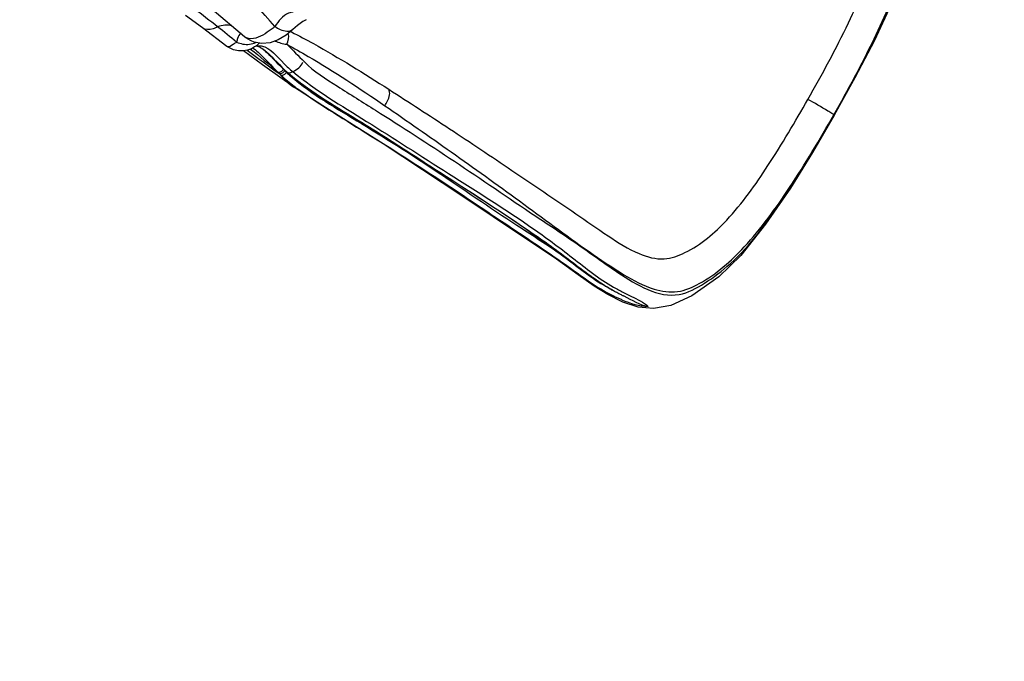
# Model space of a CAD drawing. Units: millimetres. Extents: x -2708 to 22752, y -60 to 16898.
# Drawn here: x 7827 to 9671, y 2267 to 3469 of the extents above; entities that cross this region are included whole.
import ezdxf

# ---------------------------------------------------------------- set-up
doc = ezdxf.new("R2010")
doc.units = ezdxf.units.MM
doc.layers.add('DiKom', color=7, linetype='Continuous')
doc.dimstyles.new('Qitele', dxfattribs={"dimscale": 85, "dimtxt": 4, "dimasz": 5, "dimexe": 4, "dimexo": 0, "dimgap": 3, "dimtad": 1, "dimdec": 0, "dimrnd": 10, "dimzin": 1, "dimtxsty": 'Standard', "dimblk": 'OBLIQUE', "dimcen": 5, "dimdle": 4, "dimclrd": 256, "dimclre": 256, "dimclrt": 256, "dimadec": 0, "dimazin": 0, "dimtfac": 1, "dimtdec": 0, "dimtmove": 0, "dimatfit": 3, "dimldrblk": 'OBLIQUE', "dimfxl": 6, "dimfxlon": 1, "dimlwd": 40, "dimlwe": 30, "dimarcsym": 0})

# ---------------------------------------------------------------- blocks, each defined once
blk = doc.blocks.new('_Oblique')
at = {"color": 0, "linetype": 'ByBlock', "lineweight": -2}
blk.add_line((-0.5, -0.5), (0.5, 0.5), dxfattribs=at)
blk = doc.blocks.new('*D9')
at = {"layer": 'Defpoints', "color": 0, "transparency": 16777216}
for p in [(1204.7, 14562.2), (12446, 14562.2), (9075.6, 750.3)]:
    blk.add_point(p, dxfattribs=at)
at = {"layer": 'DiKom', "lineweight": 40, "transparency": 16777216}
blk.add_line((1204.7, 410.3), (1204.7, 14902.2), dxfattribs=at)
at = {"layer": 'DiKom', "lineweight": 30, "transparency": 16777216}
for p, q in [((1714.7, 14562.2), (864.7, 14562.2)), ((1714.7, 750.3), (864.7, 750.3))]:
    blk.add_line(p, q, dxfattribs=at)
at = {"layer": 'DiKom', "lineweight": 40, "transparency": 16777216, "xscale": 425, "yscale": 425, "zscale": 425}
for p, rotation in [((1204.7, 14562.2), 90), ((1204.7, 750.3), 270)]:
    blk.add_blockref('_Oblique', p, dxfattribs=dict(at, rotation=rotation))
at = {"layer": 'DiKom', "transparency": 16777216, "insert": (758.7, 7862.2), "char_height": 365.5, "attachment_point": 5, "rotation": 90}
blk.add_mtext('13810', dxfattribs=at)
blk = doc.blocks.new('*D10')
at = {"layer": 'Defpoints', "color": 0, "transparency": 16777216}
for p in [(11886, 12825.9), (2173.2, 2927.6), (9014.5, 2927.6)]:
    blk.add_point(p, dxfattribs=at)
at = {"layer": 'DiKom', "lineweight": 40, "transparency": 16777216}
blk.add_line((2173.2, 13165.9), (2173.2, 2587.6), dxfattribs=at)
at = {"layer": 'DiKom', "lineweight": 30, "transparency": 16777216}
for p, q in [((2683.2, 12825.9), (1833.2, 12825.9)), ((2683.2, 2927.6), (1833.2, 2927.6))]:
    blk.add_line(p, q, dxfattribs=at)
at = {"layer": 'DiKom', "lineweight": 40, "transparency": 16777216, "xscale": 425, "yscale": 425, "zscale": 425}
for p, rotation in [((2173.2, 12825.9), 90), ((2173.2, 2927.6), 270)]:
    blk.add_blockref('_Oblique', p, dxfattribs=dict(at, rotation=rotation))
at = {"layer": 'DiKom', "transparency": 16777216, "insert": (1727.3, 7876.7), "char_height": 365.5, "attachment_point": 5, "rotation": 90}
blk.add_mtext('9900', dxfattribs=at)

msp = doc.modelspace()

# ---------------------------------------------------------------- linework, layer by layer
at = {"color": 7, "linetype": 'Continuous'}
for p, q in [((8248.3, 3436.8), (8187.4, 3487.9)), ((9462.8, 3504.2), (9428.1, 3429.6)), ((8169, 3453.1), (8137.2, 3476.3)), ((8363.6, 3468.3), (8357.1, 3465.1)), ((8215.2, 3418.6), (8169, 3453.1)), ((8338.7, 3450.4), (8326.2, 3439.7)), ((8347.2, 3458), (8338.7, 3450.4)), ((8338.7, 3450.4), (8338.7, 3450.4)), ((8357.1, 3465.1), (8347.2, 3458)), ((8248.3, 3436.8), (8248.3, 3436.8)), ((8251.5, 3434.7), (8248.3, 3436.8)), ((8250.6, 3434.9), (8248.3, 3436.8)), ((8259.1, 3429.5), (8250.6, 3434.9)), ((8326.2, 3439.7), (8311.2, 3430.7)), ((8334.4, 3446.7), (8336.2, 3445.7)), ((8218.7, 3416.3), (8215.2, 3418.6)), ((8227.5, 3412.2), (8218.7, 3416.3)), ((8261.1, 3414.3), (8253.8, 3411.5)), ((8260.4, 3428.9), (8259.1, 3429.5)), ((8265.9, 3426.7), (8260.5, 3428.8)), ((8266.8, 3417.5), (8261.1, 3414.3)), ((8280.5, 3424), (8265.9, 3426.7)), ((8271, 3420.5), (8266.8, 3417.5)), ((8269.7, 3419.3), (8269.3, 3419.3)), ((8271.4, 3419), (8269.7, 3419.3)), ((8274.4, 3423.4), (8271, 3420.5)), ((8273.1, 3418.6), (8271.4, 3419)), ((8274.9, 3418), (8273.1, 3418.6)), ((8276.1, 3424.8), (8274.4, 3423.4)), ((8276.8, 3417.2), (8274.9, 3418)), ((8277.5, 3416.8), (8276.8, 3417.2)), ((8296, 3425.3), (8280.5, 3424)), ((8311.2, 3430.7), (8296, 3425.3)), ((9428.1, 3429.6), (9391.7, 3359.8)), ((8236.6, 3410.1), (8227.5, 3412.2)), ((8245.5, 3410), (8236.6, 3410.1)), ((8253.8, 3411.5), (8245.5, 3410)), ((8281.8, 3384), (8246.1, 3410.1)), ((8342.2, 3341.1), (8281.8, 3384)), ((8310.3, 3370.4), (8313.9, 3370.6)), ((8310.3, 3370.4), (8313.2, 3367.6)), ((8313.2, 3367.6), (8316.8, 3367.9)), ((8313.2, 3367.6), (8314.6, 3366.2)), ((8313.9, 3370.6), (8317.7, 3372.4)), ((8314.6, 3366.2), (8316, 3364.8)), ((8316, 3364.8), (8319.6, 3365)), ((8316.8, 3367.9), (8320.5, 3369.7)), ((8317.7, 3372.4), (8320.9, 3375.5)), ((8319.6, 3365), (8323.3, 3366.8)), ((8320.5, 3369.7), (8323.7, 3372.8)), ((8321, 3375.6), (8322.3, 3374.1)), ((8322.3, 3374.1), (8323.7, 3372.8)), ((8323.3, 3366.8), (8326.5, 3370)), ((8323.7, 3372.8), (8325.1, 3371.4)), ((8325.1, 3371.4), (8326.5, 3370)), ((8328.2, 3370.3), (8331.2, 3369.4)), ((8331.2, 3369.4), (8334.8, 3369.7)), ((8334.8, 3369.7), (8338.6, 3371.3)), ((9391.7, 3359.8), (9352.8, 3289.8)), ((8394.5, 3307.1), (8340.1, 3342.6)), ((8507.8, 3235.9), (8394.5, 3307.1)), ((9352.8, 3289.8), (9312.1, 3219.9)), ((9352.8, 3289.8), (9352.5, 3290.1)), ((8655.1, 3138.9), (8507.8, 3235.9)), ((9312.1, 3219.9), (9270.6, 3153.1)), ((8770.6, 3061.5), (8655.1, 3138.9)), ((9270.6, 3153.1), (9224.3, 3085.7)), ((9224.3, 3085.7), (9177.6, 3027.4)), ((8832.5, 3020.3), (8770.6, 3061.5)), ((9177.6, 3027.4), (9136.7, 2987.2)), ((8873, 2990.9), (8832.5, 3020.3)), ((8903.2, 2969.4), (8873, 2990.9)), ((9136.7, 2987.2), (9086.1, 2951.5)), ((8928.4, 2954.1), (8903.2, 2969.4)), ((8956.6, 2939.9), (8928.4, 2954.1)), ((8945.5, 2957.9), (8944.7, 2958.3)), ((8946, 2957.7), (8945.5, 2957.9)), ((8958.5, 2951.3), (8958, 2951.6)), ((9086.1, 2951.5), (9046.5, 2933.6)), ((8940.6, 2950.9), (8942.7, 2950)), ((8985.4, 2930.2), (8956.6, 2939.9)), ((9046.5, 2933.6), (9014.5, 2927.6)), ((9014.5, 2927.6), (8985.4, 2930.2))]:
    msp.add_line(p, q, dxfattribs=at)
for centre, radius, start, end in [((5472.1, 26.4), 4380.1, 50.9236, 51.5189), ((8252.9, 3460.2), 37.8, 276.5982, 295.5496), ((11889.5, 8357.7), 6139.3, 233.67623, 234.37102), ((8561.8, 3640.5), 357.7, 227.759, 230.732), ((8456.8, 3506.5), 188.7, 226.3334, 229.6032), ((8613.9, 3701.1), 437.1, 229.1703, 230.2115), ((8607.2, 3705.9), 449.1, 233.6738, 233.9988), ((8644.6, 3757.5), 512.9, 234.0038, 234.5086), ((9139.3, 3333.8), 422.9, 241.9865, 242.8017), ((9141.6, 3339.7), 429.2, 242.0883, 242.2804), ((9163.8, 3382.1), 477, 242.2857, 242.6631), ((9333.9, 3726.1), 855.1, 243.5762, 243.9227)]:
    msp.add_arc(centre, radius, start, end, dxfattribs=at)
for points, knots in [([(9352.5, 3290.1), (9383.3, 3344), (9437.3, 3445.3), (9493.2, 3572.6), (9505, 3664.4), (9505.8, 3723.2), (9467.7, 3774), (9403.4, 3809.7), (9323.6, 3843.8), (9213.4, 3899.2), (9076.9, 3963.7), (8945.8, 4032.5), (8847.4, 4085.9), (8799.9, 4112.1), (8775.4, 4119.3)], [0, 0, 0, 0, 0.143418, 0.26697, 0.316061, 0.358383, 0.397893, 0.455271, 0.526808, 0.598915, 0.740372, 0.875947, 0.940907, 1, 1, 1, 1]), ([(9352, 3290.5), (9378.5, 3337.1), (9426.7, 3426.3), (9482.8, 3554.4), (9503.1, 3654.1), (9497.8, 3724.1), (9466.6, 3767.5), (9414.1, 3801.9), (9323.4, 3845.7), (9201.5, 3896.9), (9059, 3961.5), (8966, 4005.5), (8920.7, 4027.6)], [0, 0, 0, 0, 0.143683, 0.271437, 0.373067, 0.414015, 0.454782, 0.510684, 0.580772, 0.724494, 0.864846, 1, 1, 1, 1]), ([(9303.6, 3319.4), (9330.3, 3366.4), (9378.5, 3454.9), (9426.4, 3567), (9438.7, 3648.9), (9437.6, 3702.7), (9404.6, 3753.3), (9366.9, 3771.9), (9345.3, 3782.6)], [0, 0, 0, 0, 0.304074, 0.568836, 0.67731, 0.769857, 0.864207, 1, 1, 1, 1]), ([(8339.2, 3482.8), (8336.3, 3482.8), (8321.6, 3478.5), (8311.7, 3465.7), (8304.8, 3455.9)], [0, 0, 0, 0, 0.196046, 1, 1, 1, 1]), ([(8197.7, 3455.2), (8194.9, 3453.8), (8186.2, 3449.7), (8174.4, 3449.1), (8169, 3453.1)], [0, 0, 0, 0, 0.316232, 1, 1, 1, 1]), ([(8304.8, 3455.9), (8300.4, 3452), (8286.2, 3441.1), (8267.7, 3431), (8255.5, 3433.4)], [0, 0, 0, 0, 0.324882, 1, 1, 1, 1]), ([(8304.8, 3455.9), (8308, 3453.7), (8317.5, 3447.8), (8332.8, 3445.2), (8338.5, 3450.6)], [0, 0, 0, 0, 0.325928, 1, 1, 1, 1]), ([(8241.8, 3442.6), (8237.9, 3442.3), (8235.4, 3434.2), (8233.7, 3428.9), (8233.2, 3426.7)], [0, 0, 0, 0, 0.638707, 1, 1, 1, 1]), ([(8255.5, 3433.4), (8254.8, 3433.5), (8253.4, 3433.9), (8252.1, 3434.4), (8251.5, 3434.7)], [0, 0, 0, 0, 0.510598, 1, 1, 1, 1]), ([(8336.2, 3445.7), (8349.9, 3438.5), (8412.1, 3405.4), (8471.9, 3367.9), (8518.2, 3338.3)], [0, 0, 0, 0, 0.219435, 1, 1, 1, 1]), ([(8233.2, 3426.7), (8231.1, 3425.1), (8226.2, 3421.7), (8218.4, 3416.2), (8215.2, 3418.6)], [0, 0, 0, 0, 0.391011, 1, 1, 1, 1]), ([(8263.2, 3416), (8266.9, 3413.6), (8283.4, 3399), (8297.9, 3382.7), (8310.3, 3370.4)], [0, 0, 0, 0, 0.199543, 1, 1, 1, 1]), ([(8270.3, 3419.8), (8271.9, 3419.9), (8274.9, 3420), (8278, 3419.7), (8279.4, 3419.4)], [0, 0, 0, 0, 0.52338, 1, 1, 1, 1]), ([(8276.9, 3417.1), (8277.5, 3416.8), (8278.7, 3416.1), (8279.9, 3415.4), (8280.5, 3415)], [0, 0, 0, 0, 0.494411, 1, 1, 1, 1]), ([(8277.5, 3416.7), (8281.7, 3414.6), (8299.9, 3400.2), (8314.4, 3382.3), (8328.2, 3370.3)], [0, 0, 0, 0, 0.205761, 1, 1, 1, 1]), ([(8279.4, 3419.4), (8297.2, 3416.6), (8314.1, 3392.4), (8332.9, 3376), (8338.6, 3371.3)], [0, 0, 0, 0, 0.707903, 1, 1, 1, 1]), ([(8280.5, 3415), (8283.8, 3412.7), (8298, 3400.1), (8310.3, 3385.6), (8321.3, 3375.6)], [0, 0, 0, 0, 0.212886, 1, 1, 1, 1]), ([(8327.2, 3422.5), (8340.7, 3415.1), (8403.8, 3380), (8464, 3339.8), (8510.9, 3307.6)], [0, 0, 0, 0, 0.212032, 1, 1, 1, 1]), ([(8360.1, 3389.7), (8378.3, 3371.6), (8424.2, 3342.5), (8519.2, 3283), (8644.1, 3202.9), (8767.9, 3117.3), (8872.2, 3049.2), (8951.9, 2990.4), (9040.9, 2936.7), (9113.6, 2975.8), (9184.3, 3029.7), (9263.8, 3140.2), (9322.2, 3236.7), (9352.5, 3290.1)], [0, 0, 0, 0, 0.059982, 0.125749, 0.26302, 0.406244, 0.479232, 0.551665, 0.646885, 0.687457, 0.734799, 0.856207, 1, 1, 1, 1]), ([(8334.2, 3365.2), (8375.1, 3331.2), (8472, 3275.6), (8614.8, 3181.3), (8767.4, 3086.2), (8863.5, 3011.3), (8914.1, 2976.6)], [0, 0, 0, 0, 0.228487, 0.477001, 0.736489, 1, 1, 1, 1]), ([(8334.5, 3362.8), (8375, 3328.3), (8473.1, 3272.4), (8618.2, 3178.9), (8742.2, 3092.9), (8846.4, 3027.9), (8893.8, 2987.5), (8920.5, 2972)], [0, 0, 0, 0, 0.226546, 0.477074, 0.736677, 0.868683, 1, 1, 1, 1]), ([(8920.5, 2972), (8894.4, 2988.4), (8846.3, 3027.6), (8745.5, 3097.6), (8618.6, 3179.1), (8474, 3273.5), (8376.5, 3329.8), (8335.3, 3363.5)], [0, 0, 0, 0, 0.131332, 0.263334, 0.522875, 0.773399, 1, 1, 1, 1]), ([(8338.6, 3371.3), (8381.5, 3336.1), (8481.9, 3276.4), (8632.1, 3178.4), (8765.6, 3096.3), (8867, 3020.2), (8916.6, 2979.9), (8944.3, 2965.1)], [0, 0, 0, 0, 0.228078, 0.477888, 0.73893, 0.871018, 1, 1, 1, 1]), ([(8346.9, 3340), (8391.2, 3308.4), (8488.8, 3249.3), (8610.6, 3171.6), (8710.5, 3103.8), (8787.6, 3053), (8863.2, 3000.7), (8913, 2963.8), (8940.6, 2950.9)], [0, 0, 0, 0, 0.230091, 0.481725, 0.610376, 0.740463, 0.871576, 1, 1, 1, 1]), ([(8510.9, 3307.6), (8512.8, 3310.4), (8517.7, 3319.5), (8522, 3332), (8518.2, 3338.3)], [0, 0, 0, 0, 0.316389, 1, 1, 1, 1]), ([(8518.2, 3338.3), (8556.3, 3313.9), (8633.6, 3263.9), (8750.2, 3185.8), (8849.1, 3118.9), (8927.3, 3064.9), (8979.7, 3030.6), (9032.2, 3016), (9093, 3038.1), (9161.4, 3097.6), (9233.4, 3199.2), (9279.7, 3277.4), (9303.6, 3319.4)], [0, 0, 0, 0, 0.132722, 0.270447, 0.41184, 0.483478, 0.549349, 0.596207, 0.635875, 0.733055, 0.858059, 1, 1, 1, 1]), ([(8510.9, 3307.6), (8552.6, 3279), (8637.1, 3220.1), (8764.5, 3128.9), (8870.4, 3049.5), (8953.7, 2993), (9008.1, 2963.4), (9059.7, 2955.1), (9121.3, 2982.7), (9194.8, 3047.9), (9274.5, 3158.8), (9325.7, 3244.3), (9352, 3290.5)], [0, 0, 0, 0, 0.136971, 0.279177, 0.424739, 0.495706, 0.552049, 0.59212, 0.631458, 0.729786, 0.855782, 1, 1, 1, 1]), ([(9348.2, 3293.1), (9345.8, 3294.6), (9331.1, 3303.7), (9316.1, 3312.3), (9303.6, 3319.4)], [0, 0, 0, 0, 0.167407, 1, 1, 1, 1]), ([(9352, 3290.5), (9351.6, 3290.9), (9350.3, 3291.8), (9349, 3292.6), (9348.2, 3293.1)], [0, 0, 0, 0, 0.380962, 1, 1, 1, 1]), ([(8927.9, 2967.7), (8930, 2966.4), (8934.2, 2963.9), (8938.5, 2961.6), (8940.7, 2960.5)], [0, 0, 0, 0, 0.50532, 1, 1, 1, 1]), ([(8944.3, 2965.1), (8945.8, 2964.3), (8948.8, 2962.7), (8951.8, 2961.2), (8953.4, 2960.4)], [0, 0, 0, 0, 0.504237, 1, 1, 1, 1]), ([(8946, 2957.7), (8948, 2956.6), (8952, 2954.6), (8956, 2952.6), (8957.9, 2951.6)], [0, 0, 0, 0, 0.509729, 1, 1, 1, 1]), ([(8958, 2958.1), (8963.1, 2955.6), (8979.1, 2947.8), (8995, 2939.4), (9004.5, 2931.7)], [0, 0, 0, 0, 0.318273, 1, 1, 1, 1]), ([(8942.7, 2950), (8944.7, 2949), (8948.8, 2947.1), (8952.9, 2945.3), (8954.9, 2944.4)], [0, 0, 0, 0, 0.50892, 1, 1, 1, 1])]:
    msp.add_open_spline(points, degree=3, knots=knots, dxfattribs=at)
for points in [[(8304.8, 3455.9), (8257.9, 3510.4), (8205.7, 3562), (8146, 3602.3)], [(8197.7, 3455.2), (8168.7, 3478.1), (8139, 3500), (8109.4, 3522.1)], [(8224.7, 3456.7), (8216.3, 3459.9), (8206.2, 3458.2), (8197.7, 3455.2)], [(8327.2, 3422.5), (8330.5, 3428.5), (8331.9, 3436.3), (8330, 3442.9)], [(8233.2, 3426.7), (8240.6, 3423.4), (8249.2, 3421.7), (8257.3, 3422.6)], [(8259.4, 3413.7), (8276.9, 3400), (8293.5, 3385), (8310.3, 3370.4)], [(8305.2, 3428.5), (8312.2, 3425.6), (8319.7, 3423.9), (8327.2, 3422.5)], [(8327.2, 3422.5), (8338.4, 3411.8), (8349.2, 3400.7), (8360.1, 3389.7)], [(8338.6, 3371.3), (8346.2, 3375.2), (8355, 3380.9), (8357.1, 3389.2)], [(8316, 3364.8), (8322.6, 3356), (8331.3, 3348.9), (8340.2, 3342.5)], [(8316, 3364.8), (8323.9, 3357.3), (8332.4, 3350.5), (8341.1, 3344.1)], [(8914.1, 2976.6), (8918.6, 2973.5), (8923.2, 2970.5), (8927.9, 2967.7)], [(8940.7, 2960.4), (8933.8, 2964.1), (8927, 2967.9), (8920.5, 2972)], [(8954.9, 2944.4), (8970.5, 2937.5), (8987.4, 2931.9), (9004.5, 2931.7)], [(8958.5, 2951.3), (8973.4, 2943.9), (8988.1, 2934.6), (9004.5, 2931.7)]]:
    msp.add_open_spline(points, degree=3, dxfattribs=at)

# ---------------------------------------------------------------- dimensions: what is measured, and where the dimension line sits
at = {"layer": 'DiKom'}
dim = msp.add_linear_dim(base=(1204.7, 14562.2), p1=(9075.6, 750.3), p2=(12446, 14562.2), angle=90, dimstyle='Qitele', override={"dimtxt": 4.3}, dxfattribs=at)
dim.commit()
dim.dimension.update_dxf_attribs({"geometry": '*D9', "text_midpoint": (1204.7, 7862.2), "dimtype": 160})
dim = msp.add_linear_dim(base=(2173.2, 2927.6), p1=(11886, 12825.9), p2=(9014.5, 2927.6), angle=90, dimstyle='Qitele', override={"dimtxt": 4.3}, dxfattribs=at)
dim.commit()
dim.dimension.update_dxf_attribs({"geometry": '*D10', "text_midpoint": (1727.3, 7876.7)})

doc.saveas('drawing.dxf')
